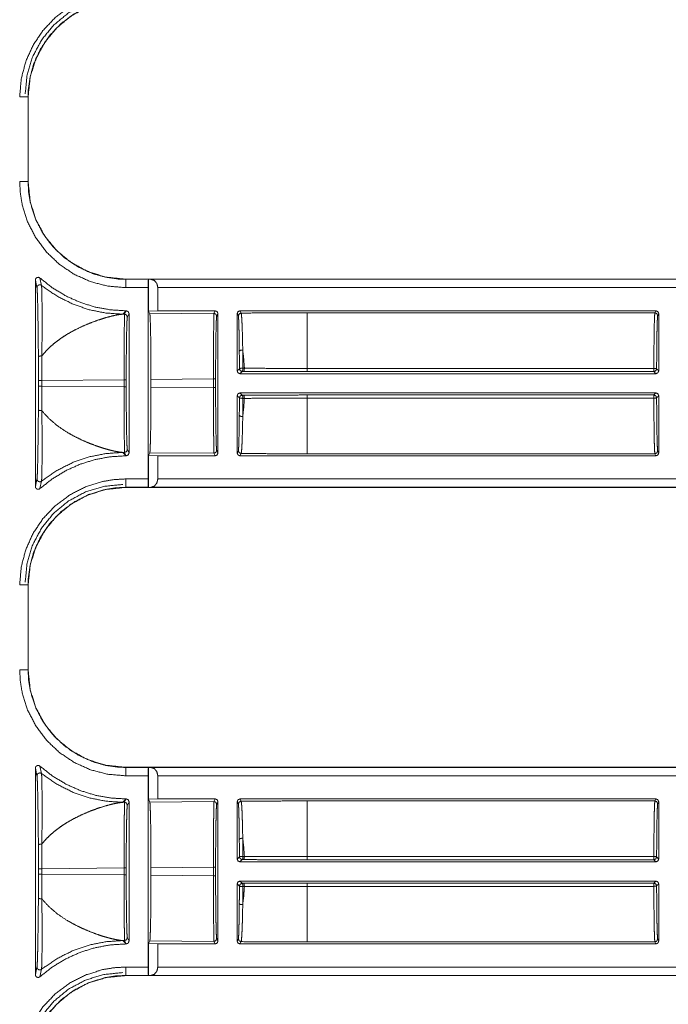
# Model space of a CAD drawing. Units: inches. Extents: x 30 to 102, y 47 to 189.
# Drawn here: x 96 to 98, y 57 to 60 of the extents above; entities that cross this region are included whole.
import ezdxf

# ---------------------------------------------------------------- set-up
doc = ezdxf.new("R2010")
doc.units = ezdxf.units.IN
doc.header["$MEASUREMENT"] = 0
doc.layers.add('1', color=7, linetype='Continuous')

msp = doc.modelspace()

# ---------------------------------------------------------------- linework, layer by layer
at = {"layer": '1', "color": 2, "linetype": 'Continuous', "lineweight": 18}
for p, q in [((95.902, 60.1041), (95.9017, 60.1041)), ((95.9017, 60.1041), (95.9017, 59.8002)), ((95.902, 60.1041), (95.902, 59.8002)), ((95.9017, 59.8002), (95.902, 59.8002)), ((95.9278, 58.7071), (95.9278, 59.4471)), ((95.9337, 59.4202), (95.9278, 59.4471)), ((95.9444, 59.4546), (95.95, 59.428)), ((96.2518, 59.4504), (101.5478, 59.4504)), ((96.2518, 59.4504), (96.2518, 59.45)), ((96.2518, 59.45), (96.3333, 59.45)), ((96.3333, 59.45), (96.3335, 59.4502)), ((96.3335, 59.4502), (96.3423, 59.45)), ((96.3335, 59.4502), (96.3335, 59.3357)), ((96.3423, 59.45), (101.5478, 59.45)), ((96.3328, 59.42), (96.2518, 59.42)), ((96.3328, 58.7342), (96.3328, 59.42)), ((96.367, 59.42), (96.367, 59.337)), ((101.5478, 59.42), (96.367, 59.42)), ((96.2413, 59.3249), (96.2534, 59.337)), ((96.2478, 59.325), (96.2413, 59.3249)), ((96.2478, 59.325), (96.2538, 59.337)), ((96.2534, 59.337), (96.2538, 59.337)), ((96.2638, 59.327), (96.2578, 59.315)), ((96.2638, 59.327), (96.2638, 58.8272)), ((96.367, 59.337), (96.3335, 59.3357)), ((96.3384, 59.3259), (96.3335, 59.3357)), ((96.5683, 59.328), (96.3384, 59.3259)), ((96.367, 59.337), (96.5728, 59.337)), ((96.5683, 59.328), (96.5728, 59.337)), ((96.5828, 59.327), (96.5783, 59.318)), ((96.5828, 59.327), (96.5828, 58.8272)), ((96.6518, 59.1216), (96.6518, 59.327)), ((96.6559, 59.3189), (96.6518, 59.327)), ((96.6618, 59.337), (96.6659, 59.3289)), ((96.6618, 59.337), (98.1534, 59.337)), ((98.1498, 59.3298), (96.9025, 59.3298)), ((98.1498, 59.3298), (98.1534, 59.337)), ((98.1634, 59.327), (98.1598, 59.3198)), ((98.1634, 59.327), (98.1634, 59.1216)), ((96.6518, 59.1216), (96.6597, 59.1295)), ((96.6722, 59.1311), (96.6775, 59.1311)), ((96.9025, 59.1305), (98.146, 59.1305)), ((98.156, 59.129), (98.1634, 59.1216)), ((96.3425, 59.0905), (96.5669, 59.0926)), ((96.3425, 59.0638), (96.3425, 59.0905)), ((96.5669, 59.0617), (96.5669, 59.0926)), ((96.5743, 59.0926), (96.5743, 59.0617)), ((96.6697, 59.1195), (96.6618, 59.1116)), ((96.6618, 59.1116), (98.1534, 59.1116)), ((96.675, 59.1195), (96.6697, 59.1195)), ((98.146, 59.119), (96.9025, 59.119)), ((98.1534, 59.1116), (98.146, 59.119)), ((95.9391, 59.0674), (95.9391, 59.0868)), ((95.9517, 59.0868), (96.2464, 59.0896)), ((95.9517, 59.0868), (95.9517, 59.0674)), ((96.2464, 59.0647), (95.9517, 59.0674)), ((96.2464, 59.0647), (96.2464, 59.0896)), ((96.2538, 59.0896), (96.2538, 59.0647)), ((96.5669, 59.0617), (96.3425, 59.0638)), ((96.6597, 59.0247), (96.6518, 59.0326)), ((96.6518, 58.8272), (96.6518, 59.0326)), ((98.1534, 59.0426), (96.6618, 59.0426)), ((96.6618, 59.0426), (96.6697, 59.0347)), ((96.6697, 59.0347), (96.675, 59.0347)), ((96.6775, 59.0231), (96.6722, 59.0231)), ((96.9025, 59.0352), (98.146, 59.0352)), ((98.146, 59.0237), (96.9025, 59.0237)), ((98.146, 59.0352), (98.1534, 59.0426)), ((98.1634, 59.0326), (98.156, 59.0252)), ((98.1634, 59.0326), (98.1634, 58.8272)), ((96.2534, 58.8172), (96.2413, 58.8293)), ((96.2413, 58.8293), (96.2478, 58.8292)), ((96.2538, 58.8172), (96.2478, 58.8292)), ((96.2534, 58.8172), (96.2538, 58.8172)), ((96.2578, 58.8392), (96.2638, 58.8272)), ((96.3335, 58.8186), (96.3384, 58.8284)), ((96.3335, 58.8186), (96.367, 58.8172)), ((96.3335, 58.8186), (96.3335, 58.704)), ((96.3384, 58.8284), (96.5683, 58.8262)), ((96.367, 58.8172), (96.367, 58.7342)), ((96.367, 58.8172), (96.5728, 58.8172)), ((96.5728, 58.8172), (96.5683, 58.8262)), ((96.5783, 58.8362), (96.5828, 58.8272)), ((96.6518, 58.8272), (96.6559, 58.8354)), ((96.6659, 58.8254), (96.6618, 58.8172)), ((96.6618, 58.8172), (98.1534, 58.8172)), ((96.9025, 58.8245), (98.1498, 58.8245)), ((98.1534, 58.8172), (98.1498, 58.8245)), ((98.1598, 58.8345), (98.1634, 58.8272)), ((95.9278, 58.7071), (95.9337, 58.734)), ((95.95, 58.7263), (95.9444, 58.6996)), ((96.2518, 58.7342), (96.3328, 58.7342)), ((96.2518, 58.7042), (96.2518, 58.7039)), ((96.3333, 58.7042), (96.2518, 58.7042)), ((101.7786, 58.7039), (96.2518, 58.7039)), ((96.3335, 58.704), (96.3333, 58.7042)), ((96.3423, 58.7042), (96.3335, 58.704)), ((101.7786, 58.7042), (96.3423, 58.7042)), ((96.367, 58.7342), (101.7786, 58.7342)), ((95.902, 58.3541), (95.9017, 58.3541)), ((95.9017, 58.3541), (95.9017, 58.0502)), ((95.902, 58.3541), (95.902, 58.0502)), ((95.9017, 58.0502), (95.902, 58.0502)), ((95.9278, 57.6971), (95.9278, 56.9571)), ((95.9337, 57.6702), (95.9278, 57.6971)), ((95.9444, 57.7046), (95.95, 57.678)), ((96.2518, 57.7004), (101.5478, 57.7004)), ((96.2518, 57.7004), (96.2518, 57.7)), ((96.2518, 57.7), (96.3333, 57.7)), ((96.3335, 57.7002), (96.3333, 57.7)), ((96.3423, 57.7), (96.3335, 57.7002)), ((96.3335, 57.5857), (96.3335, 57.7002)), ((96.3423, 57.7), (101.5478, 57.7)), ((96.3328, 57.67), (96.2518, 57.67)), ((96.3328, 57.67), (96.3328, 56.9842)), ((101.5478, 57.67), (96.367, 57.67)), ((96.367, 57.587), (96.367, 57.67)), ((96.2413, 57.5749), (96.2534, 57.587)), ((96.2478, 57.575), (96.2413, 57.5749)), ((96.2478, 57.575), (96.2538, 57.587)), ((96.2534, 57.587), (96.2538, 57.587)), ((96.2638, 57.577), (96.2578, 57.565)), ((96.2638, 57.0772), (96.2638, 57.577)), ((96.367, 57.587), (96.3335, 57.5857)), ((96.3335, 57.5857), (96.3384, 57.5759)), ((96.5683, 57.578), (96.3384, 57.5759)), ((96.367, 57.587), (96.5728, 57.587)), ((96.5683, 57.578), (96.5728, 57.587)), ((96.5828, 57.577), (96.5783, 57.568)), ((96.5828, 57.0772), (96.5828, 57.577)), ((96.6518, 57.577), (96.6518, 57.3716)), ((96.6559, 57.5689), (96.6518, 57.577)), ((96.6618, 57.587), (96.6659, 57.5789)), ((96.6618, 57.587), (98.1534, 57.587)), ((98.1498, 57.5798), (96.9025, 57.5798)), ((98.1498, 57.5798), (98.1534, 57.587)), ((98.1634, 57.577), (98.1598, 57.5698)), ((98.1634, 57.3716), (98.1634, 57.577)), ((96.6518, 57.3716), (96.6597, 57.3795)), ((96.6697, 57.3695), (96.6618, 57.3616)), ((98.1534, 57.3616), (96.6618, 57.3616)), ((96.675, 57.3695), (96.6697, 57.3695)), ((96.6722, 57.3811), (96.6775, 57.3811)), ((96.9025, 57.3805), (98.146, 57.3805)), ((98.146, 57.369), (96.9025, 57.369)), ((98.1534, 57.3616), (98.146, 57.369)), ((98.156, 57.379), (98.1634, 57.3716)), ((95.9391, 57.3174), (95.9391, 57.3368)), ((95.9517, 57.3368), (96.2464, 57.3396)), ((95.9517, 57.3368), (95.9517, 57.3174)), ((96.2464, 57.3147), (96.2464, 57.3396)), ((96.2538, 57.3396), (96.2538, 57.3147)), ((96.3425, 57.3405), (96.5669, 57.3426)), ((96.3425, 57.3405), (96.3425, 57.3138)), ((96.5669, 57.3117), (96.5669, 57.3426)), ((96.5743, 57.3426), (96.5743, 57.3117)), ((96.2464, 57.3147), (95.9517, 57.3174)), ((96.5669, 57.3117), (96.3425, 57.3138)), ((96.6618, 57.2926), (98.1534, 57.2926)), ((96.6618, 57.2926), (96.6697, 57.2847)), ((98.146, 57.2852), (98.1534, 57.2926)), ((96.6597, 57.2747), (96.6518, 57.2826)), ((96.6518, 57.2826), (96.6518, 57.0772)), ((96.6697, 57.2847), (96.675, 57.2847)), ((96.6775, 57.2731), (96.6722, 57.2731)), ((96.9025, 57.2852), (98.146, 57.2852)), ((98.146, 57.2737), (96.9025, 57.2737)), ((98.1634, 57.2826), (98.156, 57.2752)), ((98.1634, 57.0772), (98.1634, 57.2826)), ((96.2534, 57.0672), (96.2413, 57.0793)), ((96.2413, 57.0793), (96.2478, 57.0792)), ((96.2538, 57.0672), (96.2478, 57.0792)), ((96.2578, 57.0892), (96.2638, 57.0772)), ((96.3384, 57.0784), (96.3335, 57.0686)), ((96.3384, 57.0784), (96.5683, 57.0762)), ((96.5783, 57.0862), (96.5828, 57.0772)), ((96.6518, 57.0772), (96.6559, 57.0854)), ((98.1598, 57.0845), (98.1634, 57.0772)), ((96.2534, 57.0672), (96.2538, 57.0672)), ((96.3335, 57.0686), (96.367, 57.0672)), ((96.3335, 56.954), (96.3335, 57.0686)), ((96.367, 57.0672), (96.5728, 57.0672)), ((96.367, 56.9842), (96.367, 57.0672)), ((96.5728, 57.0672), (96.5683, 57.0762)), ((96.6659, 57.0754), (96.6618, 57.0672)), ((96.6618, 57.0672), (98.1534, 57.0672)), ((96.9025, 57.0745), (98.1498, 57.0745)), ((98.1534, 57.0672), (98.1498, 57.0745)), ((95.9278, 56.9571), (95.9337, 56.9841)), ((95.95, 56.9763), (95.9444, 56.9496)), ((96.2518, 56.9842), (96.3328, 56.9842)), ((96.367, 56.9842), (101.7786, 56.9842)), ((96.2518, 56.9542), (96.2518, 56.9539)), ((96.3333, 56.9542), (96.2518, 56.9542)), ((101.7786, 56.9539), (96.2518, 56.9539)), ((96.3333, 56.9542), (96.3335, 56.954)), ((96.3335, 56.954), (96.3423, 56.9542)), ((101.7786, 56.9542), (96.3423, 56.9542))]:
    msp.add_line(p, q, dxfattribs=at)
for points, knots in [([(95.8717, 60.1041), (95.8771, 60.168), (95.8932, 60.2301), (95.9195, 60.2886), (95.9552, 60.3419), (95.9994, 60.3883), (96.0507, 60.4266), (96.1076, 60.4558), (96.1686, 60.475), (96.21, 60.4819), (96.2518, 60.4842)], [0, 0, 0.107555, 0.215108, 0.322681, 0.430266, 0.537612, 0.644959, 0.752203, 0.859437, 0.929718, 1, 1]), ([(95.8915, 60.1146), (95.8983, 60.1828), (95.9183, 60.2483), (95.9506, 60.3088), (95.9941, 60.3618), (96.0471, 60.4053), (96.1076, 60.4376), (96.1731, 60.4576), (96.2413, 60.4644)], [0, 0, 0.124969, 0.249965, 0.374974, 0.5, 0.625025, 0.750046, 0.87503, 1, 1]), ([(96.2518, 60.4542), (96.2133, 60.4521), (96.1752, 60.4457), (96.119, 60.428), (96.0665, 60.4012), (96.0193, 60.3659), (95.9786, 60.3232), (95.9457, 60.2741), (95.9215, 60.2202), (95.9092, 60.1761), (95.9027, 60.1308), (95.9017, 60.1041)], [0, 0, 0.070276, 0.140562, 0.247771, 0.354983, 0.462318, 0.569634, 0.677196, 0.784757, 0.86809, 0.95142, 1, 1]), ([(96.2518, 60.4539), (96.1808, 60.4466), (96.1145, 60.4258), (96.0551, 60.3934), (96.0044, 60.3514), (95.9625, 60.3008), (95.9301, 60.2414), (95.9093, 60.1751), (95.902, 60.1041)], [0, 0, 0.130142, 0.256852, 0.380139, 0.5, 0.619861, 0.743148, 0.869858, 1, 1]), ([(95.8717, 60.1041), (95.8865, 60.1041), (95.9017, 60.1041)], [0, 0, 0.494899, 1, 1]), ([(96.2518, 59.42), (96.1879, 59.4255), (96.1258, 59.4415), (96.0673, 59.4678), (96.014, 59.5036), (95.9676, 59.5477), (95.9292, 59.599), (95.9001, 59.6559), (95.8809, 59.717), (95.874, 59.7583), (95.8717, 59.8002)], [0, 0, 0.107554, 0.21511, 0.322683, 0.43026, 0.537606, 0.644959, 0.752194, 0.859435, 0.929718, 1, 1]), ([(95.8717, 59.8002), (95.8865, 59.8002), (95.9017, 59.8002)], [0, 0, 0.494899, 1, 1]), ([(95.9017, 59.8002), (95.9038, 59.7616), (95.9102, 59.7235), (95.9279, 59.6673), (95.9547, 59.6149), (95.99, 59.5677), (96.0327, 59.527), (96.0818, 59.4941), (96.1357, 59.4698), (96.1798, 59.4575), (96.2251, 59.451), (96.2518, 59.45)], [0, 0, 0.070277, 0.140561, 0.247774, 0.354991, 0.462317, 0.569633, 0.677206, 0.784756, 0.86809, 0.95142, 1, 1]), ([(95.902, 59.8002), (95.9093, 59.7291), (95.9301, 59.6628), (95.9625, 59.6035), (96.0044, 59.5528), (96.0551, 59.5109), (96.1145, 59.4784), (96.1808, 59.4577), (96.2518, 59.4504)], [0, 0, 0.130142, 0.256852, 0.380139, 0.5, 0.619861, 0.743148, 0.869858, 1, 1]), ([(95.9278, 59.4471), (95.9283, 59.4505), (95.93, 59.4534), (95.9325, 59.4556), (95.9356, 59.4569), (95.9389, 59.4571), (95.9422, 59.4561), (95.9444, 59.4546)], [0, 0, 0.147478, 0.295009, 0.441972, 0.588633, 0.735107, 0.88144, 1, 1]), ([(96.2534, 59.337), (96.1972, 59.3405), (96.1418, 59.3506), (96.0881, 59.3674), (96.0368, 59.3906), (95.9886, 59.4198), (95.9444, 59.4546)], [0, 0, 0.166719, 0.333409, 0.500069, 0.66672, 0.833365, 1, 1]), ([(96.2518, 59.42), (96.2518, 59.4349), (96.2518, 59.45)], [0, 0, 0.494899, 1, 1]), ([(96.3333, 59.45), (96.333, 59.4458), (96.3328, 59.4349), (96.3328, 59.42)], [0, 0, 0.140011, 0.505259, 1, 1]), ([(96.367, 59.42), (96.3637, 59.4349), (96.3547, 59.4458), (96.3423, 59.45)], [0, 0, 0.357824, 0.691932, 1, 1]), ([(95.95, 59.428), (95.9476, 59.4294), (95.9449, 59.4301), (95.9421, 59.43), (95.9394, 59.4292), (95.9371, 59.4276), (95.9352, 59.4255), (95.9341, 59.423), (95.9337, 59.4202)], [0, 0, 0.125129, 0.250209, 0.375101, 0.500277, 0.625226, 0.750546, 0.875334, 1, 1]), ([(95.9388, 59.1713), (95.9384, 59.2209), (95.9379, 59.2672), (95.937, 59.324), (95.9362, 59.363), (95.9353, 59.394), (95.9345, 59.4114), (95.9337, 59.4202)], [0, 0, 0.198974, 0.385085, 0.613288, 0.769974, 0.894641, 0.964591, 1, 1]), ([(95.95, 59.428), (96.0044, 59.3902), (96.0636, 59.3605), (96.1211, 59.3409), (96.1807, 59.329), (96.2413, 59.3249)], [0, 0, 0.210487, 0.420957, 0.613993, 0.807012, 1, 1]), ([(95.95, 59.428), (95.9506, 59.4191), (95.9512, 59.4013), (95.9517, 59.3698), (95.952, 59.3302), (95.952, 59.2678), (95.9515, 59.1973), (95.9513, 59.1803), (95.9512, 59.1751), (95.9512, 59.1751)], [0, 0, 0.035238, 0.105428, 0.229973, 0.386739, 0.63353, 0.912486, 0.979505, 0.999974, 1, 1]), ([(95.9512, 59.1751), (95.9528, 59.1772), (95.9665, 59.1933), (95.9825, 59.2091), (95.9999, 59.2239), (96.0186, 59.2378), (96.0398, 59.2516), (96.0641, 59.2654), (96.0944, 59.2804), (96.1226, 59.2925), (96.1505, 59.3029), (96.1793, 59.3121), (96.202, 59.3182), (96.2247, 59.3229), (96.2413, 59.3249)], [0, 0, 0.007866, 0.071083, 0.138748, 0.207037, 0.277003, 0.352855, 0.43655, 0.537955, 0.629889, 0.71909, 0.809859, 0.880321, 0.949827, 1, 1]), ([(96.2464, 59.0896), (96.2464, 59.1345), (96.2465, 59.1777), (96.2466, 59.2177), (96.2468, 59.2531), (96.247, 59.2824), (96.2472, 59.3047), (96.2475, 59.3191), (96.2478, 59.325)], [0, 0, 0.19065, 0.374359, 0.544383, 0.694471, 0.819095, 0.913665, 0.9747, 1, 1]), ([(96.2578, 59.315), (96.2548, 59.3221), (96.2478, 59.325)], [0, 0, 0.499803, 1, 1]), ([(96.2538, 59.337), (96.2608, 59.3341), (96.2638, 59.327)], [0, 0, 0.500081, 1, 1]), ([(96.2578, 59.315), (96.257, 59.3093), (96.2562, 59.2955), (96.2556, 59.2742), (96.255, 59.2461), (96.2545, 59.2123), (96.2541, 59.174), (96.2539, 59.1325), (96.2538, 59.0896)], [0, 0, 0.025518, 0.086628, 0.181211, 0.305793, 0.45585, 0.625816, 0.809431, 1, 1]), ([(96.3425, 59.0905), (96.3424, 59.1354), (96.3421, 59.1786), (96.3418, 59.2186), (96.3413, 59.254), (96.3406, 59.2833), (96.3399, 59.3056), (96.3392, 59.3199), (96.3384, 59.3259)], [0, 0, 0.190622, 0.374307, 0.544285, 0.694337, 0.818939, 0.913482, 0.974558, 1, 1]), ([(96.5669, 59.0926), (96.5669, 59.1375), (96.567, 59.1807), (96.5671, 59.2207), (96.5673, 59.2561), (96.5675, 59.2854), (96.5677, 59.3077), (96.568, 59.3221), (96.5683, 59.328)], [0, 0, 0.190655, 0.37437, 0.544398, 0.69449, 0.819117, 0.91369, 0.974726, 1, 1]), ([(96.5783, 59.318), (96.5753, 59.3251), (96.5683, 59.328)], [0, 0, 0.499803, 1, 1]), ([(96.5783, 59.318), (96.5775, 59.3123), (96.5767, 59.2985), (96.5761, 59.2772), (96.5755, 59.2491), (96.575, 59.2153), (96.5746, 59.177), (96.5744, 59.1355), (96.5743, 59.0926)], [0, 0, 0.025494, 0.086606, 0.18119, 0.305804, 0.455836, 0.625807, 0.809455, 1, 1]), ([(96.6518, 59.327), (96.6547, 59.3341), (96.6618, 59.337)], [0, 0, 0.500197, 1, 1]), ([(96.6659, 59.3289), (96.6588, 59.3259), (96.6559, 59.3189)], [0, 0, 0.500197, 1, 1]), ([(96.6593, 59.1919), (96.659, 59.2247), (96.6585, 59.2537), (96.658, 59.278), (96.6574, 59.297), (96.6568, 59.3105), (96.6561, 59.3178), (96.6559, 59.3189)], [0, 0, 0.25822, 0.486174, 0.67731, 0.827487, 0.933913, 0.991228, 1, 1]), ([(96.9025, 59.3298), (96.8231, 59.3297), (96.7441, 59.3294), (96.6659, 59.3289)], [0, 0, 0.335669, 0.669579, 1, 1]), ([(96.6659, 59.3289), (96.6663, 59.3277), (96.6673, 59.3202), (96.6684, 59.3061), (96.6693, 59.2861), (96.6702, 59.2608), (96.671, 59.2305), (96.6716, 59.1963)], [0, 0, 0.009057, 0.066651, 0.173086, 0.323223, 0.514223, 0.742081, 1, 1]), ([(96.9025, 59.3298), (96.9025, 59.3236), (96.9025, 59.2851), (96.9025, 59.2172), (96.9025, 59.1305)], [0, 0, 0.03107, 0.224288, 0.564787, 1, 1]), ([(98.146, 59.1305), (98.1462, 59.17), (98.1465, 59.2072), (98.1468, 59.241), (98.1473, 59.2705), (98.1478, 59.2948), (98.1484, 59.3131), (98.1491, 59.3249), (98.1498, 59.3298)], [0, 0, 0.19787, 0.384541, 0.5544, 0.702387, 0.824096, 0.915912, 0.975079, 1, 1]), ([(98.1598, 59.3198), (98.1568, 59.3269), (98.1498, 59.3298)], [0, 0, 0.500197, 1, 1]), ([(98.1534, 59.337), (98.1605, 59.3341), (98.1634, 59.327)], [0, 0, 0.500081, 1, 1]), ([(98.1598, 59.3198), (98.159, 59.3139), (98.1583, 59.2994), (98.1576, 59.277), (98.157, 59.2475), (98.1565, 59.212), (98.1562, 59.172), (98.156, 59.129)], [0, 0, 0.031264, 0.10708, 0.224567, 0.379208, 0.564977, 0.774612, 1, 1]), ([(96.6716, 59.1963), (96.6632, 59.1954), (96.6593, 59.1919)], [0, 0, 0.620225, 1, 1]), ([(96.6716, 59.1963), (96.6752, 59.1644), (96.6775, 59.1311)], [0, 0, 0.489399, 1, 1]), ([(96.6716, 59.1963), (96.672, 59.1644), (96.6722, 59.1311)], [0, 0, 0.488567, 1, 1]), ([(95.9512, 59.1751), (95.949, 59.1752), (95.9467, 59.1751), (95.9446, 59.1748), (95.9427, 59.1743), (95.9411, 59.1737), (95.9399, 59.173), (95.9391, 59.1722), (95.9388, 59.1713)], [0, 0, 0.161989, 0.324473, 0.480609, 0.623593, 0.749032, 0.852492, 0.934408, 1, 1]), ([(95.9391, 59.0868), (95.939, 59.1299), (95.9388, 59.1713)], [0, 0, 0.509278, 1, 1]), ([(95.9512, 59.1751), (95.9516, 59.1318), (95.9517, 59.0868)], [0, 0, 0.490717, 1, 1]), ([(96.6597, 59.1295), (96.6596, 59.1614), (96.6593, 59.1919)], [0, 0, 0.511478, 1, 1]), ([(96.6722, 59.1311), (96.6637, 59.1308), (96.6597, 59.1295)], [0, 0, 0.672872, 1, 1]), ([(96.6597, 59.1295), (96.6626, 59.1225), (96.6697, 59.1195)], [0, 0, 0.499803, 1, 1]), ([(96.6722, 59.1311), (96.6716, 59.1231), (96.6697, 59.1195)], [0, 0, 0.663682, 1, 1]), ([(96.6775, 59.1311), (96.6769, 59.1231), (96.675, 59.1195)], [0, 0, 0.663512, 1, 1]), ([(96.6775, 59.1311), (96.6969, 59.131), (96.7755, 59.1307), (96.8387, 59.1306), (96.9025, 59.1305)], [0, 0, 0.086175, 0.435646, 0.716333, 1, 1]), ([(98.156, 59.129), (98.153, 59.1301), (98.146, 59.1305)], [0, 0, 0.310966, 1, 1]), ([(96.9025, 59.119), (96.7887, 59.1191), (96.675, 59.1195)], [0, 0, 0.500013, 1, 1]), ([(95.9388, 58.9829), (95.939, 59.0244), (95.9391, 59.0674)], [0, 0, 0.490726, 1, 1]), ([(95.9517, 59.0674), (95.9516, 59.0225), (95.9512, 58.9791)], [0, 0, 0.509283, 1, 1]), ([(96.2478, 58.8292), (96.2475, 58.8352), (96.2472, 58.8495), (96.247, 58.8718), (96.2468, 58.9012), (96.2466, 58.9365), (96.2465, 58.9765), (96.2464, 59.0198), (96.2464, 59.0647)], [0, 0, 0.0253, 0.086335, 0.180905, 0.305529, 0.455617, 0.625641, 0.80935, 1, 1]), ([(96.2538, 59.0647), (96.2539, 59.0217), (96.2541, 58.9803), (96.2545, 58.9419), (96.255, 58.9081), (96.2556, 58.88), (96.2562, 58.8587), (96.257, 58.8449), (96.2578, 58.8392)], [0, 0, 0.190545, 0.374195, 0.544166, 0.694198, 0.818813, 0.913398, 0.97451, 1, 1]), ([(96.3384, 58.8284), (96.3392, 58.8343), (96.3399, 58.8487), (96.3406, 58.8709), (96.3413, 58.9003), (96.3418, 58.9356), (96.3421, 58.9756), (96.3424, 59.0189), (96.3425, 59.0638)], [0, 0, 0.025442, 0.086518, 0.181061, 0.305663, 0.455715, 0.62572, 0.809378, 1, 1]), ([(96.5683, 58.8262), (96.568, 58.8322), (96.5677, 58.8465), (96.5675, 58.8688), (96.5673, 58.8982), (96.5671, 58.9335), (96.567, 58.9735), (96.5669, 59.0168), (96.5669, 59.0617)], [0, 0, 0.025274, 0.08631, 0.180883, 0.30551, 0.455602, 0.62563, 0.809373, 1, 1]), ([(96.5743, 59.0617), (96.5744, 59.0187), (96.5746, 58.9773), (96.575, 58.9389), (96.5755, 58.9051), (96.5761, 58.877), (96.5767, 58.8557), (96.5775, 58.8419), (96.5783, 58.8362)], [0, 0, 0.190545, 0.374193, 0.544164, 0.694196, 0.81881, 0.913394, 0.974506, 1, 1]), ([(96.6593, 58.9623), (96.6596, 58.9928), (96.6597, 59.0247)], [0, 0, 0.488522, 1, 1]), ([(96.6697, 59.0347), (96.6626, 59.0318), (96.6597, 59.0247)], [0, 0, 0.500197, 1, 1]), ([(96.6597, 59.0247), (96.6637, 59.0234), (96.6722, 59.0231)], [0, 0, 0.327128, 1, 1]), ([(96.6697, 59.0347), (96.6716, 59.0311), (96.6722, 59.0231)], [0, 0, 0.336318, 1, 1]), ([(96.6775, 59.0231), (96.6752, 58.9898), (96.6716, 58.958)], [0, 0, 0.510601, 1, 1]), ([(96.6722, 59.0231), (96.672, 58.9898), (96.6716, 58.958)], [0, 0, 0.511433, 1, 1]), ([(96.675, 59.0347), (96.7868, 59.0351), (96.9025, 59.0352)], [0, 0, 0.491518, 1, 1]), ([(96.675, 59.0347), (96.6769, 59.0311), (96.6775, 59.0231)], [0, 0, 0.336488, 1, 1]), ([(96.9025, 59.0237), (96.8825, 59.0237), (96.8026, 59.0236), (96.7398, 59.0234), (96.6775, 59.0231)], [0, 0, 0.088894, 0.444005, 0.723188, 1, 1]), ([(96.9025, 59.0237), (96.9025, 58.9788), (96.9025, 58.9), (96.9025, 58.8457), (96.9025, 58.8245)], [0, 0, 0.225497, 0.621047, 0.893231, 1, 1]), ([(98.146, 59.0237), (98.153, 59.0242), (98.156, 59.0252)], [0, 0, 0.689021, 1, 1]), ([(98.1498, 58.8245), (98.1491, 58.8294), (98.1484, 58.8412), (98.1478, 58.8594), (98.1473, 58.8837), (98.1468, 58.9132), (98.1465, 58.9471), (98.1462, 58.9843), (98.146, 59.0237)], [0, 0, 0.024889, 0.084055, 0.175871, 0.297581, 0.445568, 0.615426, 0.802098, 1, 1]), ([(98.156, 59.0252), (98.1562, 58.9822), (98.1565, 58.9422), (98.157, 58.9068), (98.1576, 58.8772), (98.1583, 58.8548), (98.159, 58.8404), (98.1598, 58.8345)], [0, 0, 0.225388, 0.435023, 0.620792, 0.775433, 0.89292, 0.968736, 1, 1]), ([(95.9337, 58.734), (95.9345, 58.7418), (95.9352, 58.7571), (95.9357, 58.7705), (95.9366, 58.8064), (95.9373, 58.8501), (95.9382, 58.913), (95.9388, 58.9829)], [0, 0, 0.031328, 0.092656, 0.146701, 0.290972, 0.466587, 0.719227, 1, 1]), ([(95.9512, 58.9791), (95.949, 58.979), (95.9467, 58.9791), (95.9446, 58.9794), (95.9427, 58.9799), (95.9411, 58.9805), (95.9399, 58.9812), (95.9391, 58.982), (95.9388, 58.9829)], [0, 0, 0.162006, 0.324486, 0.480619, 0.6236, 0.749037, 0.852495, 0.93441, 1, 1]), ([(95.9512, 58.9791), (95.9512, 58.9791), (95.9519, 58.908), (95.9521, 58.8442), (95.9519, 58.7998), (95.9514, 58.7633), (95.9509, 58.7434), (95.9504, 58.7303), (95.9501, 58.7269), (95.95, 58.7263)], [0, 0, 0.000026, 0.281069, 0.533548, 0.709154, 0.853232, 0.931981, 0.983982, 0.997681, 1, 1]), ([(96.2413, 58.8293), (96.2309, 58.8304), (96.2178, 58.8326), (96.202, 58.8361), (96.1875, 58.8398), (96.1704, 58.8448), (96.1505, 58.8513), (96.1226, 58.8617), (96.0944, 58.8738), (96.0649, 58.8884), (96.0398, 58.9027), (96.0058, 58.9257), (95.9769, 58.9504), (95.9528, 58.977), (95.9512, 58.9791)], [0, 0, 0.031349, 0.071158, 0.119708, 0.164487, 0.218121, 0.280962, 0.370171, 0.462113, 0.560682, 0.647235, 0.770369, 0.884339, 0.992118, 1, 1]), ([(96.6559, 58.8354), (96.6565, 58.8401), (96.6572, 58.8513), (96.6578, 58.8687), (96.6584, 58.8918), (96.6589, 58.92), (96.6592, 58.9524), (96.6593, 58.9623)], [0, 0, 0.037532, 0.125755, 0.263099, 0.445185, 0.66665, 0.921711, 1, 1]), ([(96.6593, 58.9623), (96.6632, 58.9588), (96.6716, 58.958)], [0, 0, 0.379558, 1, 1]), ([(96.6716, 58.958), (96.6715, 58.9476), (96.6708, 58.9137), (96.6699, 58.8843), (96.669, 58.8602), (96.668, 58.842), (96.6669, 58.8303), (96.6659, 58.8254)], [0, 0, 0.078234, 0.333006, 0.554386, 0.736408, 0.873712, 0.962047, 1, 1]), ([(95.9444, 58.6996), (95.9886, 58.7344), (96.0368, 58.7636), (96.0881, 58.7868), (96.1418, 58.8036), (96.1972, 58.8138), (96.2534, 58.8172)], [0, 0, 0.166635, 0.33328, 0.499931, 0.666591, 0.833281, 1, 1]), ([(95.95, 58.7263), (96.0044, 58.7641), (96.0636, 58.7938), (96.1211, 58.8133), (96.1807, 58.8252), (96.2413, 58.8293)], [0, 0, 0.210487, 0.420957, 0.613993, 0.807012, 1, 1]), ([(96.2638, 58.8272), (96.2608, 58.8201), (96.2538, 58.8172)], [0, 0, 0.499919, 1, 1]), ([(96.5783, 58.8362), (96.5753, 58.8292), (96.5683, 58.8262)], [0, 0, 0.499803, 1, 1]), ([(96.6618, 58.8172), (96.6547, 58.8201), (96.6518, 58.8272)], [0, 0, 0.499803, 1, 1]), ([(96.6559, 58.8354), (96.6588, 58.8283), (96.6659, 58.8254)], [0, 0, 0.499803, 1, 1]), ([(96.6659, 58.8254), (96.7441, 58.8249), (96.8231, 58.8246), (96.9025, 58.8245)], [0, 0, 0.330421, 0.664331, 1, 1]), ([(98.1634, 58.8272), (98.1605, 58.8201), (98.1534, 58.8172)], [0, 0, 0.499919, 1, 1]), ([(95.8717, 58.3541), (95.8771, 58.418), (95.8932, 58.4801), (95.9195, 58.5386), (95.9552, 58.5919), (95.9994, 58.6383), (96.0507, 58.6766), (96.1076, 58.7058), (96.1686, 58.725), (96.21, 58.7319), (96.2518, 58.7342)], [0, 0, 0.107555, 0.215108, 0.322681, 0.430266, 0.537612, 0.644959, 0.752203, 0.859437, 0.929718, 1, 1]), ([(95.8915, 58.3646), (95.8983, 58.4328), (95.9183, 58.4983), (95.9506, 58.5588), (95.9941, 58.6118), (96.0471, 58.6553), (96.1076, 58.6876), (96.1731, 58.7076), (96.2413, 58.7144)], [0, 0, 0.124969, 0.249965, 0.374974, 0.5, 0.625025, 0.750046, 0.87503, 1, 1]), ([(96.2518, 58.7042), (96.2133, 58.7021), (96.1752, 58.6957), (96.119, 58.678), (96.0665, 58.6512), (96.0193, 58.6159), (95.9786, 58.5732), (95.9457, 58.5241), (95.9215, 58.4702), (95.9092, 58.4261), (95.9027, 58.3808), (95.9017, 58.3541)], [0, 0, 0.070276, 0.140562, 0.247771, 0.354983, 0.462318, 0.569634, 0.677196, 0.784757, 0.86809, 0.95142, 1, 1]), ([(96.2518, 58.7039), (96.1808, 58.6966), (96.1145, 58.6758), (96.0551, 58.6434), (96.0044, 58.6014), (95.9625, 58.5508), (95.9301, 58.4914), (95.9093, 58.4251), (95.902, 58.3541)], [0, 0, 0.130142, 0.256852, 0.380139, 0.5, 0.619861, 0.743148, 0.869858, 1, 1]), ([(95.9444, 58.6996), (95.9416, 58.6978), (95.9383, 58.6971), (95.935, 58.6975), (95.9319, 58.699), (95.9296, 58.7013), (95.9282, 58.7044), (95.9278, 58.7071)], [0, 0, 0.146674, 0.293704, 0.440163, 0.586442, 0.732779, 0.879591, 1, 1]), ([(95.95, 58.7263), (95.9476, 58.7248), (95.9449, 58.7241), (95.9421, 58.7242), (95.9394, 58.7251), (95.9371, 58.7266), (95.9352, 58.7287), (95.9341, 58.7313), (95.9337, 58.734)], [0, 0, 0.124868, 0.249939, 0.375112, 0.500278, 0.625378, 0.750277, 0.875056, 1, 1]), ([(96.2518, 58.7342), (96.2518, 58.7084), (96.2518, 58.7042)], [0, 0, 0.860243, 1, 1]), ([(96.3328, 58.7342), (96.3328, 58.7194), (96.333, 58.7084), (96.3333, 58.7042)], [0, 0, 0.494851, 0.86002, 1, 1]), ([(96.3423, 58.7042), (96.3547, 58.7084), (96.3637, 58.7194), (96.367, 58.7342)], [0, 0, 0.308022, 0.64208, 1, 1]), ([(95.8717, 58.3541), (95.8865, 58.3541), (95.9017, 58.3541)], [0, 0, 0.494899, 1, 1]), ([(96.2518, 57.67), (96.1879, 57.6755), (96.1258, 57.6915), (96.0673, 57.7178), (96.014, 57.7536), (95.9676, 57.7977), (95.9292, 57.849), (95.9001, 57.9059), (95.8809, 57.967), (95.874, 58.0083), (95.8717, 58.0502)], [0, 0, 0.107554, 0.21511, 0.322683, 0.43026, 0.537606, 0.644959, 0.752194, 0.859435, 0.929718, 1, 1]), ([(95.8717, 58.0502), (95.8865, 58.0502), (95.9017, 58.0502)], [0, 0, 0.494899, 1, 1]), ([(95.9017, 58.0502), (95.9038, 58.0116), (95.9102, 57.9735), (95.9279, 57.9173), (95.9547, 57.8649), (95.99, 57.8177), (96.0327, 57.777), (96.0818, 57.7441), (96.1357, 57.7198), (96.1798, 57.7075), (96.2251, 57.701), (96.2518, 57.7)], [0, 0, 0.070277, 0.140561, 0.247774, 0.354991, 0.462317, 0.569633, 0.677206, 0.784756, 0.86809, 0.95142, 1, 1]), ([(95.902, 58.0502), (95.9093, 57.9791), (95.9301, 57.9128), (95.9625, 57.8535), (96.0044, 57.8028), (96.0551, 57.7609), (96.1145, 57.7284), (96.1808, 57.7077), (96.2518, 57.7004)], [0, 0, 0.130142, 0.256852, 0.380139, 0.5, 0.619861, 0.743148, 0.869858, 1, 1]), ([(95.9278, 57.6971), (95.9283, 57.7005), (95.93, 57.7034), (95.9325, 57.7056), (95.9356, 57.7069), (95.9389, 57.7071), (95.9422, 57.7061), (95.9444, 57.7046)], [0, 0, 0.147478, 0.295009, 0.441972, 0.588633, 0.735107, 0.88144, 1, 1]), ([(95.9337, 57.6702), (95.9341, 57.673), (95.9352, 57.6755), (95.9371, 57.6776), (95.9394, 57.6792), (95.9421, 57.68), (95.9449, 57.6801), (95.9476, 57.6794), (95.95, 57.678)], [0, 0, 0.124684, 0.249491, 0.374641, 0.499609, 0.624803, 0.750004, 0.875103, 1, 1]), ([(96.2534, 57.587), (96.1972, 57.5905), (96.1418, 57.6006), (96.0881, 57.6174), (96.0368, 57.6406), (95.9886, 57.6698), (95.9444, 57.7046)], [0, 0, 0.166719, 0.333409, 0.500069, 0.66672, 0.833365, 1, 1]), ([(96.2518, 57.67), (96.2518, 57.6849), (96.2518, 57.7)], [0, 0, 0.494899, 1, 1]), ([(96.3333, 57.7), (96.333, 57.6958), (96.3328, 57.6849), (96.3328, 57.67)], [0, 0, 0.140011, 0.505259, 1, 1]), ([(96.367, 57.67), (96.3637, 57.6849), (96.3547, 57.6958), (96.3423, 57.7)], [0, 0, 0.357824, 0.691932, 1, 1]), ([(95.9388, 57.4214), (95.9386, 57.443), (95.9379, 57.5125), (95.937, 57.574), (95.9362, 57.613), (95.9353, 57.644), (95.9345, 57.6614), (95.9337, 57.6702)], [0, 0, 0.08697, 0.365988, 0.613212, 0.769918, 0.894602, 0.964586, 1, 1]), ([(95.95, 57.678), (96.0044, 57.6402), (96.0636, 57.6105), (96.1211, 57.5909), (96.1807, 57.579), (96.2413, 57.5749)], [0, 0, 0.210487, 0.420957, 0.613993, 0.807012, 1, 1]), ([(95.95, 57.678), (95.9506, 57.6691), (95.9512, 57.6513), (95.9517, 57.6198), (95.952, 57.5802), (95.952, 57.5178), (95.9515, 57.4473), (95.9513, 57.4303), (95.9512, 57.4251), (95.9512, 57.4251)], [0, 0, 0.035238, 0.105428, 0.229973, 0.386739, 0.63353, 0.912486, 0.979505, 0.999974, 1, 1]), ([(95.9512, 57.4251), (95.9528, 57.4272), (95.9665, 57.4433), (95.9825, 57.4591), (95.9999, 57.4739), (96.0186, 57.4878), (96.0398, 57.5016), (96.0641, 57.5154), (96.0944, 57.5304), (96.1226, 57.5425), (96.1505, 57.5529), (96.1793, 57.5621), (96.202, 57.5682), (96.2247, 57.5729), (96.2413, 57.5749)], [0, 0, 0.007866, 0.071083, 0.138748, 0.207037, 0.277003, 0.352855, 0.43655, 0.537955, 0.629889, 0.71909, 0.809859, 0.880321, 0.949827, 1, 1]), ([(96.2464, 57.3396), (96.2464, 57.3845), (96.2465, 57.4277), (96.2466, 57.4677), (96.2468, 57.5031), (96.247, 57.5324), (96.2472, 57.5547), (96.2475, 57.5691), (96.2478, 57.575)], [0, 0, 0.19065, 0.374359, 0.544383, 0.694471, 0.819095, 0.913665, 0.9747, 1, 1]), ([(96.2478, 57.575), (96.2548, 57.5721), (96.2578, 57.565)], [0, 0, 0.500197, 1, 1]), ([(96.2538, 57.587), (96.2608, 57.5841), (96.2638, 57.577)], [0, 0, 0.500081, 1, 1]), ([(96.3384, 57.5759), (96.3392, 57.5699), (96.3399, 57.5556), (96.3406, 57.5333), (96.3413, 57.504), (96.3418, 57.4686), (96.3421, 57.4286), (96.3424, 57.3854), (96.3425, 57.3405)], [0, 0, 0.025442, 0.086518, 0.181061, 0.305663, 0.455715, 0.625693, 0.809378, 1, 1]), ([(96.5669, 57.3426), (96.5669, 57.3875), (96.567, 57.4307), (96.5671, 57.4707), (96.5673, 57.5061), (96.5675, 57.5354), (96.5677, 57.5577), (96.568, 57.5721), (96.5683, 57.578)], [0, 0, 0.190655, 0.37437, 0.544398, 0.69449, 0.819117, 0.91369, 0.974726, 1, 1]), ([(96.5683, 57.578), (96.5753, 57.5751), (96.5783, 57.568)], [0, 0, 0.500197, 1, 1]), ([(96.6518, 57.577), (96.6547, 57.5841), (96.6618, 57.587)], [0, 0, 0.500197, 1, 1]), ([(96.6659, 57.5789), (96.6588, 57.5759), (96.6559, 57.5689)], [0, 0, 0.500197, 1, 1]), ([(96.9025, 57.5798), (96.8231, 57.5797), (96.7441, 57.5794), (96.6659, 57.5789)], [0, 0, 0.335669, 0.669579, 1, 1]), ([(96.6659, 57.5789), (96.6669, 57.5739), (96.668, 57.5623), (96.669, 57.5441), (96.6699, 57.5199), (96.6708, 57.4905), (96.6715, 57.4567), (96.6716, 57.4463)], [0, 0, 0.037953, 0.126288, 0.263592, 0.445614, 0.666994, 0.921766, 1, 1]), ([(96.9025, 57.5798), (96.9025, 57.5736), (96.9025, 57.5351), (96.9025, 57.5043), (96.9025, 57.4254), (96.9025, 57.3805)], [0, 0, 0.03107, 0.224288, 0.378986, 0.774536, 1, 1]), ([(98.146, 57.3805), (98.1462, 57.42), (98.1465, 57.4572), (98.1468, 57.491), (98.1473, 57.5205), (98.1478, 57.5448), (98.1484, 57.5631), (98.1491, 57.5749), (98.1498, 57.5798)], [0, 0, 0.19787, 0.384541, 0.5544, 0.702387, 0.824096, 0.915912, 0.975079, 1, 1]), ([(98.1598, 57.5698), (98.1568, 57.5769), (98.1498, 57.5798)], [0, 0, 0.500197, 1, 1]), ([(98.1534, 57.587), (98.1605, 57.5841), (98.1634, 57.577)], [0, 0, 0.500081, 1, 1]), ([(96.2578, 57.565), (96.257, 57.5593), (96.2562, 57.5455), (96.2556, 57.5242), (96.255, 57.4961), (96.2545, 57.4623), (96.2541, 57.424), (96.2539, 57.3825), (96.2538, 57.3396)], [0, 0, 0.025518, 0.086628, 0.181211, 0.305793, 0.45585, 0.625816, 0.809431, 1, 1]), ([(96.5783, 57.568), (96.5775, 57.5623), (96.5767, 57.5485), (96.5761, 57.5272), (96.5755, 57.4991), (96.575, 57.4653), (96.5746, 57.427), (96.5744, 57.3855), (96.5743, 57.3426)], [0, 0, 0.025494, 0.086606, 0.18119, 0.305804, 0.455836, 0.625807, 0.809455, 1, 1]), ([(96.6593, 57.4419), (96.6592, 57.4519), (96.6589, 57.4843), (96.6584, 57.5124), (96.6578, 57.5355), (96.6572, 57.553), (96.6565, 57.5642), (96.6559, 57.5689)], [0, 0, 0.078289, 0.33335, 0.554815, 0.736901, 0.874245, 0.962468, 1, 1]), ([(98.1598, 57.5698), (98.159, 57.5639), (98.1583, 57.5494), (98.1576, 57.527), (98.157, 57.4975), (98.1565, 57.462), (98.1562, 57.422), (98.156, 57.379)], [0, 0, 0.031264, 0.10708, 0.224567, 0.379208, 0.564977, 0.774612, 1, 1]), ([(96.6716, 57.4463), (96.6632, 57.4454), (96.6593, 57.4419)], [0, 0, 0.620225, 1, 1]), ([(96.6597, 57.3795), (96.6596, 57.4114), (96.6593, 57.4419)], [0, 0, 0.511478, 1, 1]), ([(96.6716, 57.4463), (96.672, 57.4144), (96.6722, 57.3811)], [0, 0, 0.488567, 1, 1]), ([(96.6716, 57.4463), (96.6752, 57.4144), (96.6775, 57.3811)], [0, 0, 0.489399, 1, 1]), ([(95.9388, 57.4214), (95.9391, 57.4222), (95.9399, 57.423), (95.9411, 57.4238), (95.9427, 57.4244), (95.9446, 57.4248), (95.9467, 57.4251), (95.949, 57.4252), (95.9512, 57.4251)], [0, 0, 0.06559, 0.147505, 0.250963, 0.3764, 0.519381, 0.675514, 0.837994, 1, 1]), ([(95.9391, 57.3368), (95.939, 57.3799), (95.9388, 57.4214)], [0, 0, 0.509274, 1, 1]), ([(95.9512, 57.4251), (95.9516, 57.3818), (95.9517, 57.3368)], [0, 0, 0.490717, 1, 1]), ([(96.6722, 57.3811), (96.6637, 57.3808), (96.6597, 57.3795)], [0, 0, 0.672872, 1, 1]), ([(96.6597, 57.3795), (96.6626, 57.3725), (96.6697, 57.3695)], [0, 0, 0.499803, 1, 1]), ([(96.6722, 57.3811), (96.6716, 57.3731), (96.6697, 57.3695)], [0, 0, 0.663682, 1, 1]), ([(96.6775, 57.3811), (96.6769, 57.3731), (96.675, 57.3695)], [0, 0, 0.663512, 1, 1]), ([(96.9025, 57.369), (96.7887, 57.3691), (96.675, 57.3695)], [0, 0, 0.500013, 1, 1]), ([(96.6775, 57.3811), (96.6969, 57.381), (96.7755, 57.3807), (96.8387, 57.3806), (96.9025, 57.3805)], [0, 0, 0.086175, 0.435646, 0.716333, 1, 1]), ([(98.156, 57.379), (98.153, 57.3801), (98.146, 57.3805)], [0, 0, 0.310966, 1, 1]), ([(95.9388, 57.2329), (95.939, 57.2744), (95.9391, 57.3174)], [0, 0, 0.490722, 1, 1]), ([(95.9517, 57.3174), (95.9516, 57.2725), (95.9512, 57.2291)], [0, 0, 0.509283, 1, 1]), ([(96.2478, 57.0792), (96.2475, 57.0852), (96.2472, 57.0995), (96.247, 57.1218), (96.2468, 57.1512), (96.2466, 57.1865), (96.2465, 57.2265), (96.2464, 57.2698), (96.2464, 57.3147)], [0, 0, 0.0253, 0.086335, 0.180905, 0.305529, 0.455617, 0.625641, 0.80935, 1, 1]), ([(96.2538, 57.3147), (96.2539, 57.2717), (96.2541, 57.2303), (96.2545, 57.1919), (96.255, 57.1581), (96.2556, 57.13), (96.2562, 57.1087), (96.257, 57.0949), (96.2578, 57.0892)], [0, 0, 0.190545, 0.374195, 0.544166, 0.694198, 0.818813, 0.913398, 0.97451, 1, 1]), ([(96.3425, 57.3138), (96.3424, 57.2689), (96.3421, 57.2256), (96.3418, 57.1856), (96.3413, 57.1503), (96.3406, 57.1209), (96.3399, 57.0987), (96.3392, 57.0843), (96.3384, 57.0784)], [0, 0, 0.190622, 0.37428, 0.544285, 0.694337, 0.818939, 0.913482, 0.974558, 1, 1]), ([(96.5683, 57.0762), (96.568, 57.0822), (96.5677, 57.0965), (96.5675, 57.1188), (96.5673, 57.1482), (96.5671, 57.1835), (96.567, 57.2235), (96.5669, 57.2668), (96.5669, 57.3117)], [0, 0, 0.025274, 0.08631, 0.180883, 0.30551, 0.455602, 0.62563, 0.809373, 1, 1]), ([(96.5743, 57.3117), (96.5744, 57.2687), (96.5746, 57.2273), (96.575, 57.1889), (96.5755, 57.1551), (96.5761, 57.127), (96.5767, 57.1057), (96.5775, 57.0919), (96.5783, 57.0862)], [0, 0, 0.190545, 0.374193, 0.544164, 0.694196, 0.81881, 0.913394, 0.974506, 1, 1]), ([(96.6593, 57.2123), (96.6596, 57.2428), (96.6597, 57.2747)], [0, 0, 0.488522, 1, 1]), ([(96.6697, 57.2847), (96.6626, 57.2818), (96.6597, 57.2747)], [0, 0, 0.500197, 1, 1]), ([(96.6597, 57.2747), (96.6637, 57.2734), (96.6722, 57.2731)], [0, 0, 0.327128, 1, 1]), ([(96.6697, 57.2847), (96.6716, 57.2811), (96.6722, 57.2731)], [0, 0, 0.336318, 1, 1]), ([(96.6722, 57.2731), (96.672, 57.2398), (96.6716, 57.208)], [0, 0, 0.511433, 1, 1]), ([(96.6775, 57.2731), (96.6752, 57.2398), (96.6716, 57.208)], [0, 0, 0.510601, 1, 1]), ([(96.675, 57.2847), (96.7868, 57.2851), (96.9025, 57.2852)], [0, 0, 0.491518, 1, 1]), ([(96.675, 57.2847), (96.6769, 57.2811), (96.6775, 57.2731)], [0, 0, 0.336488, 1, 1]), ([(96.9025, 57.2737), (96.8825, 57.2737), (96.8026, 57.2736), (96.7398, 57.2734), (96.6775, 57.2731)], [0, 0, 0.088894, 0.444005, 0.723188, 1, 1]), ([(96.9025, 57.2737), (96.9025, 57.2288), (96.9025, 57.15), (96.9025, 57.0957), (96.9025, 57.0745)], [0, 0, 0.225497, 0.621047, 0.893231, 1, 1]), ([(98.146, 57.2737), (98.153, 57.2742), (98.156, 57.2752)], [0, 0, 0.689021, 1, 1]), ([(98.1498, 57.0745), (98.1491, 57.0794), (98.1484, 57.0912), (98.1478, 57.1094), (98.1473, 57.1337), (98.1468, 57.1632), (98.1465, 57.1971), (98.1462, 57.2343), (98.146, 57.2737)], [0, 0, 0.024889, 0.084055, 0.175871, 0.297581, 0.445568, 0.615426, 0.802098, 1, 1]), ([(98.156, 57.2752), (98.1562, 57.2322), (98.1565, 57.1922), (98.157, 57.1568), (98.1576, 57.1272), (98.1583, 57.1048), (98.159, 57.0904), (98.1598, 57.0845)], [0, 0, 0.225388, 0.435023, 0.620792, 0.775433, 0.89292, 0.968736, 1, 1]), ([(95.9337, 56.9841), (95.9342, 56.988), (95.9349, 57.001), (95.9357, 57.0205), (95.9366, 57.0564), (95.9373, 57.1001), (95.9382, 57.163), (95.9388, 57.2329)], [0, 0, 0.016047, 0.068127, 0.146663, 0.290914, 0.466505, 0.719161, 1, 1]), ([(95.9388, 57.2329), (95.9391, 57.232), (95.9399, 57.2312), (95.9411, 57.2305), (95.9427, 57.2299), (95.9446, 57.2294), (95.9467, 57.2291), (95.949, 57.2291), (95.9512, 57.2291)], [0, 0, 0.065592, 0.147508, 0.250968, 0.376407, 0.519391, 0.675527, 0.838011, 1, 1]), ([(95.9512, 57.2291), (95.9512, 57.2291), (95.9519, 57.158), (95.9521, 57.0942), (95.9519, 57.0498), (95.9514, 57.0133), (95.9509, 56.9934), (95.9504, 56.9803), (95.9501, 56.9769), (95.95, 56.9763)], [0, 0, 0.000026, 0.281069, 0.533548, 0.709154, 0.853232, 0.931981, 0.983982, 0.997681, 1, 1]), ([(96.2413, 57.0793), (96.2309, 57.0804), (96.2178, 57.0826), (96.202, 57.0861), (96.1875, 57.0898), (96.1704, 57.0948), (96.1505, 57.1013), (96.1226, 57.1117), (96.0944, 57.1238), (96.0649, 57.1384), (96.0398, 57.1527), (96.0058, 57.1757), (95.9769, 57.2004), (95.9528, 57.227), (95.9512, 57.2291)], [0, 0, 0.031349, 0.071158, 0.119708, 0.164487, 0.218121, 0.280962, 0.370171, 0.462113, 0.560682, 0.647235, 0.770369, 0.884339, 0.992118, 1, 1]), ([(96.6559, 57.0854), (96.6561, 57.0864), (96.6568, 57.0937), (96.6574, 57.1072), (96.658, 57.1263), (96.6585, 57.1506), (96.659, 57.1795), (96.6593, 57.2123)], [0, 0, 0.008772, 0.066087, 0.172513, 0.32269, 0.513826, 0.741831, 1, 1]), ([(96.6593, 57.2123), (96.6632, 57.2088), (96.6716, 57.208)], [0, 0, 0.379558, 1, 1]), ([(96.6716, 57.208), (96.671, 57.1737), (96.6702, 57.1434), (96.6693, 57.1181), (96.6684, 57.0982), (96.6673, 57.0841), (96.6663, 57.0765), (96.6659, 57.0754)], [0, 0, 0.257919, 0.485777, 0.676777, 0.826914, 0.933349, 0.990943, 1, 1]), ([(95.95, 56.9763), (96.0044, 57.0141), (96.0636, 57.0438), (96.1211, 57.0633), (96.1807, 57.0752), (96.2413, 57.0793)], [0, 0, 0.210487, 0.420957, 0.613993, 0.807012, 1, 1]), ([(96.5683, 57.0762), (96.5753, 57.0792), (96.5783, 57.0862)], [0, 0, 0.500197, 1, 1]), ([(96.6559, 57.0854), (96.6588, 57.0783), (96.6659, 57.0754)], [0, 0, 0.499803, 1, 1]), ([(95.9444, 56.9496), (95.9886, 56.9844), (96.0368, 57.0136), (96.0881, 57.0368), (96.1418, 57.0536), (96.1972, 57.0638), (96.2534, 57.0672)], [0, 0, 0.166635, 0.33328, 0.499931, 0.666591, 0.833281, 1, 1]), ([(96.2638, 57.0772), (96.2608, 57.0701), (96.2538, 57.0672)], [0, 0, 0.499919, 1, 1]), ([(96.6618, 57.0672), (96.6547, 57.0701), (96.6518, 57.0772)], [0, 0, 0.499803, 1, 1]), ([(96.6659, 57.0754), (96.7441, 57.0749), (96.8231, 57.0746), (96.9025, 57.0745)], [0, 0, 0.330421, 0.664331, 1, 1]), ([(98.1634, 57.0772), (98.1605, 57.0701), (98.1534, 57.0672)], [0, 0, 0.499919, 1, 1]), ([(95.8717, 56.6041), (95.8771, 56.668), (95.8932, 56.7301), (95.9195, 56.7886), (95.9552, 56.8419), (95.9994, 56.8883), (96.0507, 56.9266), (96.1076, 56.9558), (96.1686, 56.975), (96.21, 56.9819), (96.2518, 56.9842)], [0, 0, 0.107555, 0.215108, 0.322681, 0.430266, 0.537612, 0.644959, 0.752203, 0.859437, 0.929718, 1, 1]), ([(95.9337, 56.9841), (95.9341, 56.9813), (95.9352, 56.9787), (95.9371, 56.9766), (95.9394, 56.9751), (95.9421, 56.9742), (95.9449, 56.9741), (95.9476, 56.9748), (95.95, 56.9763)], [0, 0, 0.124926, 0.249686, 0.374755, 0.499837, 0.624984, 0.749848, 0.8749, 1, 1]), ([(96.2518, 56.9842), (96.2518, 56.9694), (96.2518, 56.9542)], [0, 0, 0.495009, 1, 1]), ([(96.3328, 56.9842), (96.3328, 56.9694), (96.333, 56.9584), (96.3333, 56.9542)], [0, 0, 0.494851, 0.86002, 1, 1]), ([(96.3423, 56.9542), (96.3547, 56.9584), (96.3637, 56.9694), (96.367, 56.9842)], [0, 0, 0.308022, 0.64208, 1, 1]), ([(95.8915, 56.6146), (95.8983, 56.6828), (95.9183, 56.7483), (95.9506, 56.8088), (95.9941, 56.8618), (96.0471, 56.9053), (96.1076, 56.9376), (96.1731, 56.9576), (96.2413, 56.9644)], [0, 0, 0.124969, 0.249965, 0.374974, 0.5, 0.625025, 0.750046, 0.87503, 1, 1]), ([(96.2518, 56.9542), (96.2133, 56.9521), (96.1752, 56.9457), (96.119, 56.928), (96.0665, 56.9012), (96.0193, 56.8659), (95.9786, 56.8232), (95.9457, 56.7741), (95.9215, 56.7202), (95.9092, 56.6761), (95.9027, 56.6308), (95.9017, 56.6041)], [0, 0, 0.070276, 0.140562, 0.247771, 0.354983, 0.462318, 0.569634, 0.677196, 0.784757, 0.86809, 0.95142, 1, 1]), ([(96.2518, 56.9539), (96.1808, 56.9466), (96.1145, 56.9258), (96.0551, 56.8934), (96.0044, 56.8514), (95.9625, 56.8008), (95.9301, 56.7414), (95.9093, 56.6751), (95.902, 56.6041)], [0, 0, 0.130142, 0.256852, 0.380139, 0.5, 0.619861, 0.743148, 0.869858, 1, 1]), ([(95.9444, 56.9496), (95.9416, 56.9478), (95.9383, 56.9471), (95.935, 56.9475), (95.9319, 56.949), (95.9296, 56.9513), (95.9282, 56.9544), (95.9278, 56.9571)], [0, 0, 0.146674, 0.293704, 0.440163, 0.586442, 0.732779, 0.879591, 1, 1])]:
    msp.add_open_spline(points, degree=1, knots=knots, dxfattribs=at)
for points in [[(96.5728, 59.337), (96.5798, 59.3341), (96.5828, 59.327)], [(96.9025, 59.1305), (96.9025, 59.119)], [(98.146, 59.1305), (98.146, 59.119)], [(98.156, 59.129), (98.1531, 59.1219), (98.146, 59.119)], [(96.5743, 59.0926), (96.5669, 59.0926)], [(96.6618, 59.1116), (96.6547, 59.1145), (96.6518, 59.1216)], [(98.1634, 59.1216), (98.1605, 59.1145), (98.1534, 59.1116)], [(95.9517, 59.0868), (95.9391, 59.0868)], [(95.9517, 59.0674), (95.9391, 59.0674)], [(96.2538, 59.0896), (96.2464, 59.0896)], [(96.2538, 59.0647), (96.2464, 59.0647)], [(96.5743, 59.0617), (96.5669, 59.0617)], [(96.6518, 59.0326), (96.6547, 59.0397), (96.6618, 59.0426)], [(96.9025, 59.0352), (96.9025, 59.0237)], [(98.146, 59.0352), (98.1531, 59.0323), (98.156, 59.0252)], [(98.146, 59.0352), (98.146, 59.0237)], [(98.1534, 59.0426), (98.1605, 59.0397), (98.1634, 59.0326)], [(96.2578, 58.8392), (96.2548, 58.8322), (96.2478, 58.8292)], [(96.5828, 58.8272), (96.5798, 58.8201), (96.5728, 58.8172)], [(98.1498, 58.8245), (98.1568, 58.8274), (98.1598, 58.8345)], [(96.5728, 57.587), (96.5798, 57.5841), (96.5828, 57.577)], [(96.6618, 57.3616), (96.6547, 57.3645), (96.6518, 57.3716)], [(96.9025, 57.3805), (96.9025, 57.369)], [(98.146, 57.3805), (98.146, 57.369)], [(98.156, 57.379), (98.1531, 57.3719), (98.146, 57.369)], [(98.1634, 57.3716), (98.1605, 57.3645), (98.1534, 57.3616)], [(95.9391, 57.3368), (95.9517, 57.3368)], [(96.2464, 57.3396), (96.2538, 57.3396)], [(96.5669, 57.3426), (96.5743, 57.3426)], [(95.9391, 57.3174), (95.9517, 57.3174)], [(96.2464, 57.3147), (96.2538, 57.3147)], [(96.5669, 57.3117), (96.5743, 57.3117)], [(96.6518, 57.2826), (96.6547, 57.2897), (96.6618, 57.2926)], [(98.1534, 57.2926), (98.1605, 57.2897), (98.1634, 57.2826)], [(96.9025, 57.2852), (96.9025, 57.2737)], [(98.146, 57.2852), (98.1531, 57.2823), (98.156, 57.2752)], [(98.146, 57.2852), (98.146, 57.2737)], [(96.2478, 57.0792), (96.2548, 57.0822), (96.2578, 57.0892)], [(98.1498, 57.0745), (98.1568, 57.0774), (98.1598, 57.0845)], [(96.5828, 57.0772), (96.5798, 57.0701), (96.5728, 57.0672)]]:
    msp.add_open_spline(points, degree=1, dxfattribs=at)

doc.saveas('drawing.dxf')
